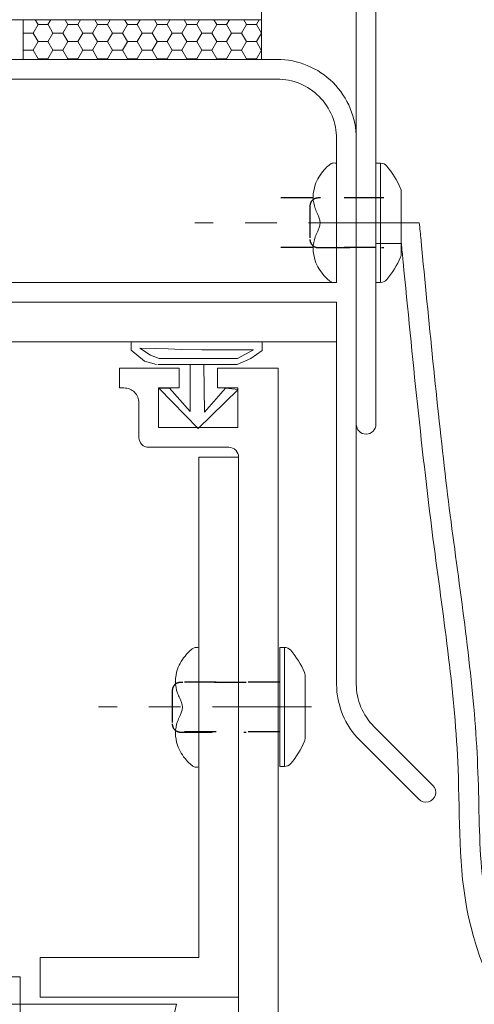
# Model space of a CAD drawing. Extents: x 158 to 215, y -67 to 37.
# Drawn here: x 209 to 211, y -49 to -46 of the extents above; entities that cross this region are included whole.
import ezdxf
from ezdxf.enums import TextEntityAlignment as Align

# ---------------------------------------------------------------- set-up
doc = ezdxf.new("R2010")
doc.units = 0
doc.header["$LTSCALE"] = 0.25
doc.header["$MEASUREMENT"] = 0
doc.header["$PDSIZE"] = 0.093
doc.linetypes.add('CENTER', pattern=[2, 1.25, -0.25, 0.25, -0.25])
doc.linetypes.add('HIDDEN', pattern=[0.375, 0.25, -0.125])
doc.layers.get('0').update_dxf_attribs({"color": 6, "linetype": 'CONTINUOUS', "lineweight": 18})
doc.layers.get('DEFPOINTS').update_dxf_attribs({"linetype": 'CONTINUOUS', "lineweight": 18})
for name, color, linetype, lineweight in [('CENTER', 5, 'CENTER', 18), ('CROSS SECTION', 30, 'CONTINUOUS', 18), ('DIM', 3, 'CONTINUOUS', 18), ('SINGLE', 2, 'CONTINUOUS', 18), ('TXT', 3, 'CONTINUOUS', 18)]:
    doc.layers.add(name, color=color, linetype=linetype, lineweight=lineweight)
doc.layers.add('HIDDEN', color=5, linetype='HIDDEN')
doc.styles.add('FENTRON', font='romans')
doc.dimstyles.new('STANDARD$0', dxfattribs={"dimtxt": 0.093, "dimasz": 0.093, "dimexe": 0.063, "dimexo": 0.094, "dimgap": 0.09, "dimtad": 0, "dimtoh": 1, "dimdec": 4, "dimzin": 3, "dimdsep": 46, "dimlunit": 5, "dimtxsty": 'FENTRON', "dimcen": 0.09, "dimclrd": 256, "dimclre": 256, "dimclrt": 256, "dimadec": 0, "dimazin": 0, "dimtfac": 1, "dimtdec": 4, "dimtmove": 0, "dimatfit": 3, "dimfxl": 1, "dimtolj": 1, "dimtzin": 0, "dimarcsym": 0})

# ---------------------------------------------------------------- blocks, each defined once
blk = doc.blocks.new('3962')
blk.add_lwpolyline([(0.188, 0.702), (1.228, 0.702, 0.414214), (1.268, 0.742), (1.268, 0.764), (0.188, 0.764, 0.414214), (-0.062, 0.514), (-0.062, -1.2033, -0.198912), (-0.1171, -1.3362), (-0.3029, -1.5221, 1), (-0.2591, -1.5659), (-0.0732, -1.3801, 0.198912), (0, -1.2033), (0, 0), (2.018, 0), (2.018, 0.344, 1), (1.956, 0.344), (1.956, 0.077), (1.971, 0.062), (0, 0.062), (0, 0.514, -0.414214)], format="xyb", close=True)
at = {"layer": 'TXT', "style": 'FENTRON', "flags": 3}
for tag, p in [('DIE', (0.3733, 0.0294)), ('DRWGDATE', (1.0399, 0.0339))]:
    blk.add_attdef(tag, text='', height=0.062, dxfattribs=at).set_placement(p, align=Align.MIDDLE)
blk = doc.blocks.new('532RIV-B')
blk.add_line((-0.1875, 0), (0.1875, 0))
blk.add_lwpolyline([(-0.1875, 0, 0.052846), (-0.1885, -0.0095, 0.101308), (-0.1875, -0.0145, 0.073579), (-0.1819, -0.0236, 0.035784), (-0.1668, -0.0392, 0.048456), (-0.1441, -0.0559, 0.050581), (-0.1196, -0.0673, 0.083758), (-0.081, -0.0738, 0.088836), (-0.0445, -0.0673, 0.031829), (-0.0285, -0.0601, -0.048467), (-0.0178, -0.0558, -0.019025), (-0.0048, -0.0525, -0.053019), (0, -0.052, -0.053019), (0.0048, -0.0525, -0.019025), (0.0178, -0.0558, -0.048467), (0.0285, -0.0601, 0.031829), (0.0445, -0.0673, 0.088836), (0.081, -0.0738, 0.083758), (0.1196, -0.0673, 0.050581), (0.1441, -0.0559, 0.048456), (0.1668, -0.0392, 0.035784), (0.1819, -0.0236, 0.073579), (0.1875, -0.0145, 0.101308), (0.1885, -0.0095, 0.052846), (0.1875, 0)], format="xyb")
at = {"layer": 'HIDDEN'}
blk.add_lwpolyline([(-0.0781, 0.1492), (-0.0781, -0.0582, 0.414214), (-0.0523, -0.084), (0.0523, -0.084, 0.414214), (0.0781, -0.0582), (0.0781, 0.1492)], format="xyb", dxfattribs=at)
blk = doc.blocks.new('532RIV-T')
blk.add_line((0.1875, 0.0145), (-0.1875, 0.0145))
blk.add_lwpolyline([(-0.1875, 0), (-0.1875, 0.0145, -0.219878), (-0.1784, 0.0342, -0.07553), (-0.1081, 0.0777, -0.101222), (-0.098, 0.0798), (0.0979, 0.0798, -0.101222), (0.1081, 0.0777, -0.07553), (0.1784, 0.0342, -0.219878), (0.1875, 0.0145), (0.1875, 0)], format="xyb", close=True)
at = {"layer": 'CENTER'}
blk.add_line((0, 0.1), (0, -0.5709), dxfattribs=at)
at = {"layer": 'HIDDEN'}
for p, q in [((-0.0781, 0), (-0.0781, -0.3377)), ((0.0781, 0), (0.0781, -0.3377))]:
    blk.add_line(p, q, dxfattribs=at)
blk = doc.blocks.new('*D39')
at = {"layer": 'DEFPOINTS', "color": 0, "transparency": 16777216}
for p in [(210.0146, -45.1085), (213.9873, -45.1085), (209.457, -50.8875)]:
    blk.add_point(p, dxfattribs=at)
at = {"layer": 'DIM', "lineweight": -2, "transparency": 16777216}
for p, q in [((213.9873, -44.3645), (213.9873, -43.6205)), ((210.7666, -45.1085), (214.4913, -45.1085)), ((213.9873, -45.1085), (213.9873, -46.4454)), ((213.9873, -50.8875), (213.9873, -49.5505)), ((210.209, -50.8875), (214.4913, -50.8875)), ((213.9873, -51.6315), (213.9873, -52.3755))]:
    blk.add_line(p, q, dxfattribs=at)
at = {"layer": 'DIM', "transparency": 16777216}
for points in [[(213.8633, -44.3645), (214.1113, -44.3645), (213.9873, -45.1085)], [(213.8633, -51.6315), (214.1113, -51.6315), (213.9873, -50.8875)]]:
    blk.add_solid(points, dxfattribs=at)
at = {"layer": 'DIM', "transparency": 16777216, "insert": (213.9873, -47.998), "char_height": 0.744, "attachment_point": 5, "rotation": 90, "style": 'FENTRON'}
blk.add_mtext('\\A1;5{\\H1x;\\S3/4;}"', dxfattribs=at)
blk = doc.blocks.new('3963')
blk.add_lwpolyline([(0.1978, 2.1433, 0.429634), (0, 1.9556), (0, 0.375, -1), (-0.062, 0.375), (-0.062, 1.9556, -0.429634), (0.2011, 2.2052), (1.2837, 2.1485, -1), (1.2804, 2.0866)], format="xyb", close=True)
at = {"layer": 'TXT', "style": 'FENTRON', "flags": 3}
for tag, p in [('DRWGDATE', (0.0582, 1.2007)), ('DIE', (0.0619, 0.583))]:
    blk.add_attdef(tag, text='', height=0.062, rotation=90, dxfattribs=at).set_placement(p, align=Align.MIDDLE)

msp = doc.modelspace()

# ---------------------------------------------------------------- hatches: boundary and pattern name
at = {"layer": 'CROSS SECTION'}
h = msp.add_hatch(dxfattribs=at)
h.set_pattern_fill('HONEY', color=256, scale=0.25)
h.set_pattern_definition([(4e-11, (145.919142, -74.962476), (0.046875, 0.027063294), [0.03125, -0.0625]), (120, (145.919142, -74.962476), (-0.046875, 0.027063294), [0.03125, -0.0625]), (60, (145.919142, -74.962476), (-4e-14, 0.054126588), [-0.0625, 0.03125])])
h.paths.add_polyline_path([(209.15392, -45.66495), (209.90392, -45.66495), (209.90392, -45.78995), (209.15392, -45.78995)])

# ---------------------------------------------------------------- linework, layer by layer
msp.add_lwpolyline([(207.14058, -46.67895), (207.14058, -46.55395), (210.14058, -46.55395), (210.14058, -46.67895)], close=True)
at = {"color": 2}
msp.add_lwpolyline([(209.82727, -46.75073), (209.87008, -46.73229), (209.90612, -46.70669), (209.90612, -46.67895), (209.49395, -46.67895), (209.49395, -46.70565), (209.53574, -46.74013), (209.57335, -46.75058)], dxfattribs=at)
msp.add_lwpolyline([(209.83201, -48.74248), (209.83201, -47.04248), (209.70701, -47.04248), (209.70701, -48.61748), (209.20701, -48.61748), (209.20701, -48.74248), (209.83201, -48.74248)])
at = {"layer": 'CROSS SECTION'}
for p, q in [((209.90392, -45.53995), (209.90392, -45.66495)), ((209.90392, -45.66495), (207.85014, -45.66495)), ((209.15392, -45.78995), (209.15392, -45.66495)), ((209.15392, -45.66495), (209.90392, -45.66495)), ((209.90392, -45.66495), (209.90392, -45.78995)), ((210.26458, -46.30445), (210.40109, -46.30445)), ((210.26458, -46.36945), (210.34458, -46.36945)), ((209.14447, -48.67895), (207.13669, -48.67895)), ((209.14447, -48.67895), (209.14447, -49.25937)), ((209.14447, -48.76527), (207.13669, -48.76527))]:
    msp.add_line(p, q, dxfattribs=at)
at = {"layer": 'CROSS SECTION', "lineweight": 0}
msp.add_line((209.14447, -48.76494), (209.63591, -48.76494), dxfattribs=at)
at = {"layer": 'CROSS SECTION'}
msp.add_lwpolyline([(209.83201, -50.76248), (209.83201, -47.04248, 0.4142136), (209.80101, -47.01148), (209.54901, -47.01148, -0.4142136), (209.51801, -46.98048), (209.51801, -46.87148, 0.4142136), (209.47101, -46.82448), (209.45701, -46.82448), (209.45701, -46.76248), (209.64501, -46.76248), (209.64501, -46.82448), (209.58001, -46.82448), (209.58001, -46.94948), (209.83001, -46.94948), (209.83001, -46.82448), (209.76501, -46.82448), (209.76501, -46.76248), (209.95701, -46.76248), (209.95701, -50.62248)], format="xyb", dxfattribs=at)
msp.add_arc((209.02523, -48.63727), 0.62388, 281.01815, 348.19149, dxfattribs=at)
for points, knots in [([(210.40109, -46.30445), (210.40285, -46.32261), (210.4046, -46.34077), (210.40636, -46.35893), (210.40642, -46.3596), (210.40649, -46.36027), (210.40655, -46.36093), (210.40663, -46.36177), (210.40671, -46.3626), (210.4068, -46.36343), (210.43115, -46.61531), (210.45546, -46.86675), (210.512, -47.34687), (210.54874, -47.57547), (210.58131, -47.91821), (210.58636, -48.0294), (210.5907, -48.24545), (210.59331, -48.35007), (210.65738, -48.69717), (210.81345, -48.9388), (211.11644, -49.1833), (211.22319, -49.2433), (211.44865, -49.32163), (211.56882, -49.34272), (211.76332, -49.36503), (211.83465, -49.37092), (211.90663, -49.37685), (211.91586, -49.37761), (211.9251, -49.37837), (211.93435, -49.37913)], [-0.0592616, -0.0592616, -0.0592616, -0.0592616, -0.0045212, -0.0045212, -0.0045212, -0.0025117, -0.0025117, -0.0025117, 0, 0, 0, 0.7591739, 0.7591739, 1.4551194, 1.4551194, 1.7785756, 1.7785756, 2.1020318, 2.1020318, 2.9041224, 2.9041224, 3.2832466, 3.2832466, 3.6623709, 3.6623709, 3.8755982, 3.8755982, 3.8755982, 3.9029375, 3.9029375, 3.9029375, 3.9029375]), ([(210.34458, -46.36945), (210.34627, -46.38691), (210.34796, -46.40438), (210.34965, -46.42184), (210.34978, -46.42321), (210.34992, -46.42457), (210.35005, -46.42593), (210.3791, -46.72603), (210.43173, -47.25936), (210.53792, -47.94269), (210.50968, -48.68987), (211.07796, -49.37126), (211.66787, -49.41988), (211.9015, -49.43914)], [-0.0000004, -0.0000004, -0.0000004, -0.0000004, 0.0526415, 0.0526415, 0.0526415, 0.0567434, 0.0567434, 0.0567434, 0.9612854, 1.6645618, 2.1282543, 3.1835892, 3.8755982, 3.8755982, 3.8755982, 3.8755982])]:
    msp.add_open_spline(points, degree=3, knots=knots, dxfattribs=at)
at = {"layer": 'SINGLE'}
for p, q in [((209.95227, -46.55395), (209.45227, -46.55395)), ((209.45227, -46.67895), (209.45227, -46.67895)), ((209.88138, -46.67895), (209.85459, -46.67895))]:
    msp.add_line(p, q, dxfattribs=at)
for points in [[(209.65224, -46.70304), (209.61044, -46.70147), (209.57022, -46.6999), (209.52049, -46.69969), (209.55419, -46.72093), (209.58129, -46.73192), (209.82813, -46.73192), (209.87867, -46.70482), (209.82881, -46.70408), (209.78127, -46.70408), (209.74731, -46.7046), (209.71649, -46.7046), (209.65224, -46.70304)], [(209.57727, -46.75073), (209.82727, -46.75073)], [(209.67923, -46.75174), (209.67923, -46.89824), (209.61399, -46.82499), (209.58195, -46.82613), (209.70441, -46.95203), (209.8303, -46.82957), (209.79024, -46.82499), (209.72501, -46.90052), (209.72272, -46.7506)]]:
    msp.add_lwpolyline(points, dxfattribs=at)

# ---------------------------------------------------------------- block references
at = {"layer": 'CROSS SECTION', "xscale": -1, "rotation": 359.9999999999594}
msp.add_blockref('3963', (210.20258, -47.31402), dxfattribs=at)
at = {"layer": 'CROSS SECTION', "xscale": -1}
msp.add_blockref('3962', (210.14058, -46.55395), dxfattribs=at)
at = {"layer": 'SINGLE'}
for name, p, rotation in [('532RIV-T', (210.26458, -46.30445), 269.9999999999999), ('532RIV-B', (210.14058, -46.30445), 270), ('532RIV-T', (209.96172, -47.82883), 269.9999999999999), ('532RIV-B', (209.70701, -47.82998), 270)]:
    msp.add_blockref(name, p, dxfattribs=dict(at, rotation=rotation))

# ---------------------------------------------------------------- dimensions: what is measured, and where the dimension line sits
at = {"layer": 'DIM'}
dim = msp.add_linear_dim(base=(213.9873, -45.10846), p1=(209.45701, -50.88748), p2=(210.01458, -45.10846), angle=90, dimstyle='STANDARD$0', override={"dimscale": 8, "dimpost": '"'}, dxfattribs=at)
dim.commit()
dim.dimension.update_dxf_attribs({"geometry": '*D39', "text_midpoint": (213.9873, -47.99797)})

doc.saveas('drawing.dxf')
